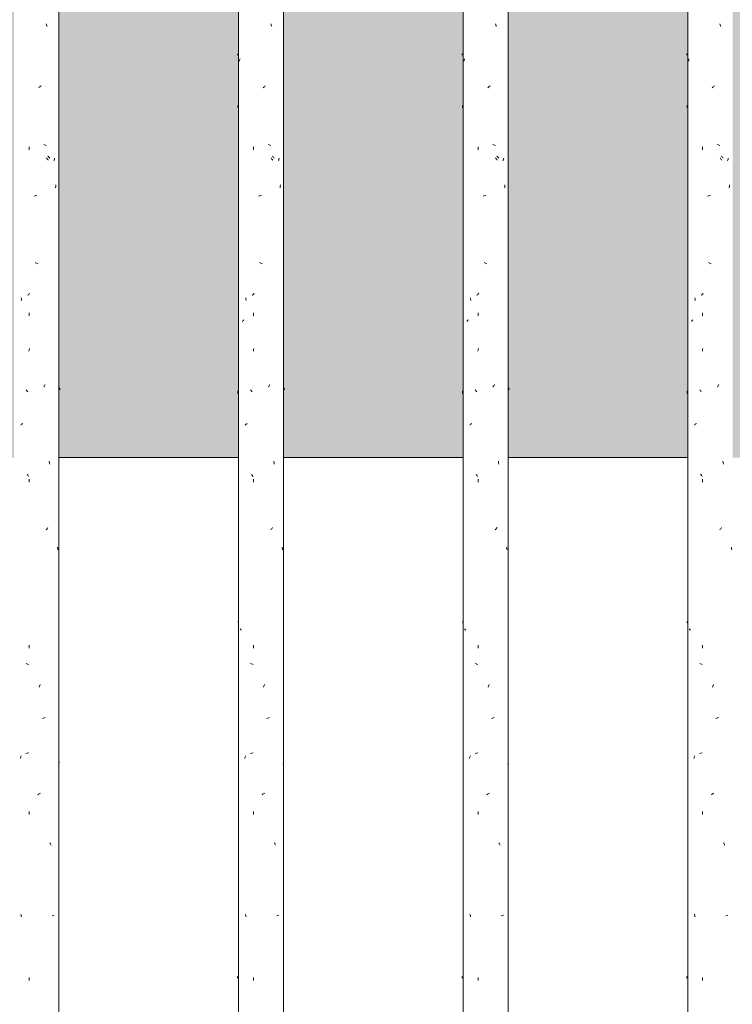
# Model space of a CAD drawing. Units: millimetres. Extents: x 15666 to 29526, y 2899 to 33700.
# Drawn here: x 16082 to 16494, y 6083 to 6654 of the extents above; entities that cross this region are included whole.
import ezdxf

# ---------------------------------------------------------------- set-up
doc = ezdxf.new("R2010")
doc.units = ezdxf.units.MM
for name, color, linetype, lineweight in [('A-WALL', 7, 'Continuous', 18), ('A-WALL-PATT', 7, 'Continuous', 18), ('Q-CASE', 7, 'Continuous', 18)]:
    doc.layers.add(name, color=color, linetype=linetype, lineweight=lineweight)
doc.layers.add('Q-CASE-1', color=7, linetype='Continuous', lineweight=18, true_color=0x0c0d0d)

# ---------------------------------------------------------------- blocks, each defined once
blk = doc.blocks.new('FP_9-Taimekastid vaade 1')
at = {"layer": 'Q-CASE'}
blk.add_line((16104.3, 5095.89), (16104.3, 7220), dxfattribs=at)
at = {"layer": 'Q-CASE-1'}
for p, q in [((16097.24, 6650.6), (16097.06, 6651.13)), ((16097.42, 6650.08), (16097.24, 6650.6)), ((16097.6, 6649.55), (16097.42, 6650.08)), ((16092.66, 6614.18), (16092.99, 6614.45)), ((16092.99, 6614.45), (16093.32, 6614.72)), ((16093.32, 6614.72), (16093.65, 6614.99)), ((16093.65, 6614.99), (16093.98, 6615.26)), ((16087.09, 6578.28), (16087.09, 6579.96)), ((16096.07, 6581.04), (16095.56, 6581.23)), ((16096.58, 6580.85), (16096.07, 6581.04)), ((16097.08, 6580.66), (16096.58, 6580.85)), ((16097.41, 6573.16), (16097.16, 6573.49)), ((16097.66, 6572.84), (16097.41, 6573.16)), ((16097.91, 6572.52), (16097.66, 6572.84)), ((16098.17, 6574.27), (16097.88, 6574.54)), ((16098.46, 6574), (16098.17, 6574.27)), ((16098.74, 6573.73), (16098.46, 6574)), ((16099.02, 6573.46), (16098.74, 6573.73)), ((16101.61, 6572.32), (16101.74, 6572.84)), ((16101.74, 6572.84), (16101.86, 6573.37)), ((16098.15, 6572.2), (16097.91, 6572.52)), ((16101.48, 6571.79), (16101.61, 6572.32)), ((16102.41, 6556.3), (16102.5, 6557.13)), ((16102.5, 6557.13), (16102.59, 6557.95)), ((16089.98, 6551.45), (16090.52, 6551.64)), ((16090.52, 6551.64), (16091.07, 6551.83)), ((16091.07, 6551.83), (16091.62, 6552.02)), ((16090.95, 6512.86), (16090.57, 6513.07)), ((16091.33, 6512.65), (16090.95, 6512.86)), ((16091.71, 6512.44), (16091.33, 6512.65)), ((16092.08, 6512.23), (16091.71, 6512.44)), ((16086.34, 6493.88), (16086.6, 6494.2)), ((16086.6, 6494.2), (16086.87, 6494.52)), ((16086.87, 6494.52), (16087.13, 6494.84)), ((16087.13, 6494.84), (16087.4, 6495.16)), ((16082.65, 6491.78), (16082.54, 6492.61)), ((16082.77, 6490.95), (16082.65, 6491.78)), ((16087.09, 6482.08), (16087.09, 6483.76)), ((16086.94, 6461.56), (16087.09, 6462.39)), ((16087.09, 6462.39), (16087.23, 6463.21)), ((16096.07, 6441.63), (16096.28, 6441.99)), ((16096.28, 6441.99), (16096.48, 6442.35)), ((16085.56, 6438.97), (16085.31, 6439.29)), ((16085.82, 6438.65), (16085.56, 6438.97)), ((16086.07, 6438.33), (16085.82, 6438.65)), ((16086.34, 6438.01), (16086.07, 6438.33)), ((16095.66, 6440.9), (16095.87, 6441.26)), ((16095.87, 6441.26), (16096.07, 6441.63)), ((16104.76, 6440.08), (16104.71, 6440.35)), ((16104.8, 6439.81), (16104.76, 6440.08)), ((16104.83, 6439.54), (16104.8, 6439.81)), ((16104.86, 6439.27), (16104.83, 6439.54)), ((16082.24, 6418.89), (16082.53, 6419.1)), ((16082.53, 6419.1), (16082.82, 6419.31)), ((16082.82, 6419.31), (16083.12, 6419.52)), ((16083.12, 6419.52), (16083.43, 6419.73)), ((16098.91, 6397.04), (16098.79, 6397.86)), ((16099.04, 6396.21), (16098.91, 6397.04)), ((16086.12, 6390.13), (16085.92, 6390.49)), ((16086.32, 6389.76), (16086.12, 6390.13)), ((16086.53, 6389.4), (16086.32, 6389.76)), ((16086.73, 6389.04), (16086.53, 6389.4)), ((16087.09, 6385.88), (16087.09, 6387.56)), ((16097.02, 6358.23), (16097.28, 6358.55)), ((16097.28, 6358.55), (16097.53, 6358.87)), ((16097.53, 6358.87), (16097.78, 6359.19)), ((16097.78, 6359.19), (16098.02, 6359.51)), ((16103.62, 6347.72), (16103.53, 6348.24)), ((16103.7, 6347.19), (16103.62, 6347.72)), ((16103.78, 6346.67), (16103.7, 6347.19)), ((16087.09, 6289.68), (16087.09, 6291.35)), ((16085.87, 6280.6), (16085.37, 6280.79)), ((16086.38, 6280.41), (16085.87, 6280.6)), ((16086.89, 6280.22), (16086.38, 6280.41)), ((16092.85, 6267.12), (16093.04, 6267.64)), ((16093.04, 6267.64), (16093.24, 6268.17)), ((16093.24, 6268.17), (16093.44, 6268.69)), ((16094.79, 6249.05), (16095.32, 6249.24)), ((16095.32, 6249.24), (16095.84, 6249.43)), ((16095.84, 6249.43), (16096.35, 6249.62)), ((16081.9, 6225.82), (16082.06, 6226.19)), ((16082.06, 6226.19), (16082.22, 6226.55)), ((16082.22, 6226.55), (16082.38, 6226.91)), ((16082.38, 6226.91), (16082.55, 6227.27)), ((16085.28, 6228.73), (16086.06, 6228.88)), ((16086.06, 6228.88), (16086.87, 6229.02)), ((16104.16, 6222.58), (16104.25, 6222.9)), ((16104.25, 6222.9), (16104.33, 6223.22)), ((16104.33, 6223.22), (16104.41, 6223.54)), ((16104.41, 6223.54), (16104.48, 6223.86)), ((16092.13, 6204.86), (16092.51, 6205.07)), ((16092.51, 6205.07), (16092.88, 6205.27)), ((16092.88, 6205.27), (16093.26, 6205.48)), ((16093.26, 6205.48), (16093.63, 6205.69)), ((16087.09, 6193.47), (16087.09, 6195.15)), ((16099.27, 6176.7), (16099.09, 6177.06)), ((16099.45, 6176.33), (16099.27, 6176.7)), ((16099.62, 6175.97), (16099.45, 6176.33)), ((16099.79, 6175.61), (16099.62, 6175.97)), ((16082.42, 6135.23), (16082.27, 6135.76)), ((16082.58, 6134.71), (16082.42, 6135.23)), ((16082.73, 6134.18), (16082.58, 6134.71)), ((16100.47, 6134.76), (16101.08, 6134.91)), ((16101.08, 6134.91), (16101.66, 6135.05)), ((16087.09, 6097.27), (16087.09, 6098.95))]:
    blk.add_line(p, q, dxfattribs=at)
blk = doc.blocks.new('Piirde pulk - Piirde pulk 4320-V8-Taimekastid vaade 1')
at = {"layer": 'Q-CASE'}
blk.add_blockref('FP_9-Taimekastid vaade 1', (0, 0), dxfattribs=at)
blk = doc.blocks.new('FP_11-Taimekastid vaade 1')
at = {"layer": 'Q-CASE'}
for p, q in [((16208.3, 7220), (16208.3, 5096.02)), ((16234.3, 5096.05), (16234.3, 7220))]:
    blk.add_line(p, q, dxfattribs=at)
at = {"layer": 'Q-CASE-1'}
for p, q in [((16227.19, 6650.6), (16227.01, 6651.13)), ((16227.37, 6650.08), (16227.19, 6650.6)), ((16227.55, 6649.55), (16227.37, 6650.08)), ((16207.73, 6632.92), (16207.76, 6633.13)), ((16207.76, 6633.13), (16207.79, 6633.34)), ((16207.79, 6633.34), (16207.83, 6633.55)), ((16207.83, 6633.55), (16207.89, 6633.76)), ((16208.71, 6629.53), (16208.81, 6629.85)), ((16208.81, 6629.85), (16208.93, 6630.17)), ((16208.93, 6630.17), (16209.05, 6630.49)), ((16209.05, 6630.49), (16209.17, 6630.81)), ((16222.6, 6614.18), (16222.94, 6614.45)), ((16222.94, 6614.45), (16223.27, 6614.72)), ((16223.27, 6614.72), (16223.6, 6614.99)), ((16223.6, 6614.99), (16223.93, 6615.26)), ((16207.89, 6603.55), (16207.85, 6603.92)), ((16207.92, 6603.19), (16207.89, 6603.55)), ((16207.96, 6602.83), (16207.92, 6603.19)), ((16208.01, 6602.46), (16207.96, 6602.83)), ((16217.03, 6578.28), (16217.03, 6579.96)), ((16226.02, 6581.04), (16225.5, 6581.23)), ((16226.53, 6580.85), (16226.02, 6581.04)), ((16227.03, 6580.66), (16226.53, 6580.85)), ((16227.36, 6573.16), (16227.11, 6573.49)), ((16227.61, 6572.84), (16227.36, 6573.16)), ((16227.86, 6572.52), (16227.61, 6572.84)), ((16228.12, 6574.27), (16227.83, 6574.54)), ((16228.41, 6574), (16228.12, 6574.27)), ((16228.69, 6573.73), (16228.41, 6574)), ((16228.97, 6573.46), (16228.69, 6573.73)), ((16231.57, 6572.32), (16231.7, 6572.84)), ((16231.7, 6572.84), (16231.83, 6573.37)), ((16228.11, 6572.2), (16227.86, 6572.52)), ((16231.44, 6571.79), (16231.57, 6572.32)), ((16232.38, 6556.3), (16232.47, 6557.13)), ((16232.47, 6557.13), (16232.56, 6557.95)), ((16219.92, 6551.45), (16220.47, 6551.64)), ((16220.47, 6551.64), (16221.02, 6551.83)), ((16221.02, 6551.83), (16221.57, 6552.02)), ((16220.89, 6512.86), (16220.51, 6513.07)), ((16221.27, 6512.65), (16220.89, 6512.86)), ((16221.65, 6512.44), (16221.27, 6512.65)), ((16222.03, 6512.23), (16221.65, 6512.44)), ((16216.29, 6493.88), (16216.55, 6494.2)), ((16216.55, 6494.2), (16216.81, 6494.52)), ((16216.81, 6494.52), (16217.08, 6494.84)), ((16217.08, 6494.84), (16217.35, 6495.16)), ((16212.61, 6491.78), (16212.49, 6492.61)), ((16212.73, 6490.95), (16212.61, 6491.78)), ((16217.03, 6482.08), (16217.03, 6483.76)), ((16210.5, 6478.77), (16210.71, 6479.04)), ((16210.71, 6479.04), (16210.92, 6479.31)), ((16210.92, 6479.31), (16211.14, 6479.58)), ((16211.14, 6479.58), (16211.37, 6479.85)), ((16216.89, 6461.56), (16217.03, 6462.39)), ((16217.03, 6462.39), (16217.18, 6463.21)), ((16226.02, 6441.63), (16226.23, 6441.99)), ((16226.23, 6441.99), (16226.43, 6442.35)), ((16207.92, 6438.12), (16207.89, 6438.64)), ((16207.95, 6437.59), (16207.92, 6438.12)), ((16207.99, 6437.07), (16207.95, 6437.59)), ((16215.51, 6438.97), (16215.26, 6439.29)), ((16215.76, 6438.65), (16215.51, 6438.97)), ((16216.02, 6438.33), (16215.76, 6438.65)), ((16216.28, 6438.01), (16216.02, 6438.33)), ((16225.61, 6440.9), (16225.82, 6441.26)), ((16225.82, 6441.26), (16226.02, 6441.63)), ((16234.75, 6440.08), (16234.7, 6440.35)), ((16234.79, 6439.81), (16234.75, 6440.08)), ((16234.83, 6439.54), (16234.79, 6439.81)), ((16234.85, 6439.27), (16234.83, 6439.54)), ((16212.2, 6418.89), (16212.48, 6419.1)), ((16212.48, 6419.1), (16212.78, 6419.31)), ((16212.78, 6419.31), (16213.08, 6419.52)), ((16213.08, 6419.52), (16213.38, 6419.73)), ((16228.87, 6397.04), (16228.74, 6397.86)), ((16228.99, 6396.21), (16228.87, 6397.04)), ((16216.07, 6390.13), (16215.87, 6390.49)), ((16216.27, 6389.76), (16216.07, 6390.13)), ((16216.48, 6389.4), (16216.27, 6389.76)), ((16216.68, 6389.04), (16216.48, 6389.4)), ((16217.03, 6385.88), (16217.03, 6387.56)), ((16226.97, 6358.23), (16227.23, 6358.55)), ((16227.23, 6358.55), (16227.48, 6358.87)), ((16227.48, 6358.87), (16227.73, 6359.19)), ((16227.73, 6359.19), (16227.97, 6359.51)), ((16233.59, 6347.72), (16233.51, 6348.24)), ((16233.68, 6347.19), (16233.59, 6347.72)), ((16233.76, 6346.67), (16233.68, 6347.19)), ((16208.07, 6304.78), (16208.01, 6305.1)), ((16208.13, 6304.46), (16208.07, 6304.78)), ((16208.21, 6304.14), (16208.13, 6304.46)), ((16208.28, 6303.82), (16208.21, 6304.14)), ((16209.35, 6300.73), (16209.18, 6300.94)), ((16209.54, 6300.52), (16209.35, 6300.73)), ((16209.73, 6300.32), (16209.54, 6300.52)), ((16209.94, 6300.11), (16209.73, 6300.32)), ((16217.03, 6289.68), (16217.03, 6291.35)), ((16215.82, 6280.6), (16215.32, 6280.79)), ((16216.33, 6280.41), (16215.82, 6280.6)), ((16216.84, 6280.22), (16216.33, 6280.41)), ((16222.79, 6267.12), (16222.99, 6267.64)), ((16222.99, 6267.64), (16223.19, 6268.17)), ((16223.19, 6268.17), (16223.38, 6268.69)), ((16224.74, 6249.05), (16225.26, 6249.24)), ((16225.26, 6249.24), (16225.79, 6249.43)), ((16225.79, 6249.43), (16226.3, 6249.62)), ((16211.86, 6225.82), (16212.02, 6226.19)), ((16212.02, 6226.19), (16212.18, 6226.55)), ((16212.18, 6226.55), (16212.34, 6226.91)), ((16212.34, 6226.91), (16212.51, 6227.27)), ((16215.23, 6228.73), (16216.01, 6228.88)), ((16216.01, 6228.88), (16216.82, 6229.02)), ((16234.15, 6222.58), (16234.23, 6222.9)), ((16234.23, 6222.9), (16234.32, 6223.22)), ((16234.32, 6223.22), (16234.39, 6223.54)), ((16234.39, 6223.54), (16234.47, 6223.86)), ((16222.07, 6204.86), (16222.45, 6205.07)), ((16222.45, 6205.07), (16222.83, 6205.27)), ((16222.83, 6205.27), (16223.21, 6205.48)), ((16223.21, 6205.48), (16223.58, 6205.69)), ((16217.03, 6193.47), (16217.03, 6195.15)), ((16229.23, 6176.7), (16229.05, 6177.06)), ((16229.4, 6176.33), (16229.23, 6176.7)), ((16229.58, 6175.97), (16229.4, 6176.33)), ((16229.75, 6175.61), (16229.58, 6175.97)), ((16212.38, 6135.23), (16212.23, 6135.76)), ((16212.53, 6134.71), (16212.38, 6135.23)), ((16212.69, 6134.18), (16212.53, 6134.71)), ((16230.43, 6134.76), (16231.05, 6134.91)), ((16231.05, 6134.91), (16231.63, 6135.05)), ((16207.73, 6099.34), (16207.72, 6099.61)), ((16207.75, 6099.07), (16207.73, 6099.34)), ((16207.77, 6098.81), (16207.75, 6099.07)), ((16207.81, 6098.54), (16207.77, 6098.81)), ((16217.03, 6097.27), (16217.03, 6098.95))]:
    blk.add_line(p, q, dxfattribs=at)
blk = doc.blocks.new('Piirde pulk - Piirde pulk 4320-V10-Taimekastid vaade 1')
at = {"layer": 'Q-CASE'}
blk.add_blockref('FP_11-Taimekastid vaade 1', (0, 0), dxfattribs=at)
blk = doc.blocks.new('FP_13-Taimekastid vaade 1')
at = {"layer": 'Q-CASE'}
for p, q in [((16338.3, 7220), (16338.3, 5096.17)), ((16364.3, 5096.2), (16364.3, 7220))]:
    blk.add_line(p, q, dxfattribs=at)
at = {"layer": 'Q-CASE-1'}
for p, q in [((16357.14, 6650.6), (16356.96, 6651.13)), ((16357.32, 6650.08), (16357.14, 6650.6)), ((16357.5, 6649.55), (16357.32, 6650.08)), ((16337.73, 6632.92), (16337.75, 6633.13)), ((16337.75, 6633.13), (16337.78, 6633.34)), ((16337.78, 6633.34), (16337.82, 6633.55)), ((16337.82, 6633.55), (16337.88, 6633.76)), ((16338.68, 6629.53), (16338.79, 6629.85)), ((16338.79, 6629.85), (16338.9, 6630.17)), ((16338.9, 6630.17), (16339.02, 6630.49)), ((16339.02, 6630.49), (16339.14, 6630.81)), ((16352.54, 6614.18), (16352.88, 6614.45)), ((16352.88, 6614.45), (16353.21, 6614.72)), ((16353.21, 6614.72), (16353.54, 6614.99)), ((16353.54, 6614.99), (16353.87, 6615.26)), ((16337.88, 6603.55), (16337.85, 6603.92)), ((16337.91, 6603.19), (16337.88, 6603.55)), ((16337.95, 6602.83), (16337.91, 6603.19)), ((16337.99, 6602.46), (16337.95, 6602.83)), ((16346.98, 6578.28), (16346.98, 6579.96)), ((16355.97, 6581.04), (16355.45, 6581.23)), ((16356.48, 6580.85), (16355.97, 6581.04)), ((16356.98, 6580.66), (16356.48, 6580.85)), ((16357.31, 6573.16), (16357.06, 6573.49)), ((16357.56, 6572.84), (16357.31, 6573.16)), ((16357.81, 6572.52), (16357.56, 6572.84)), ((16358.07, 6574.27), (16357.78, 6574.54)), ((16358.36, 6574), (16358.07, 6574.27)), ((16358.64, 6573.73), (16358.36, 6574)), ((16358.92, 6573.46), (16358.64, 6573.73)), ((16361.53, 6572.32), (16361.66, 6572.84)), ((16361.66, 6572.84), (16361.79, 6573.37)), ((16358.05, 6572.2), (16357.81, 6572.52)), ((16361.4, 6571.79), (16361.53, 6572.32)), ((16362.35, 6556.3), (16362.44, 6557.13)), ((16362.44, 6557.13), (16362.52, 6557.95)), ((16349.86, 6551.45), (16350.41, 6551.64)), ((16350.41, 6551.64), (16350.96, 6551.83)), ((16350.96, 6551.83), (16351.51, 6552.02)), ((16350.83, 6512.86), (16350.45, 6513.07)), ((16351.21, 6512.65), (16350.83, 6512.86)), ((16351.59, 6512.44), (16351.21, 6512.65)), ((16351.97, 6512.23), (16351.59, 6512.44)), ((16346.23, 6493.88), (16346.49, 6494.2)), ((16346.49, 6494.2), (16346.76, 6494.52)), ((16346.76, 6494.52), (16347.02, 6494.84)), ((16347.02, 6494.84), (16347.29, 6495.16)), ((16342.57, 6491.78), (16342.45, 6492.61)), ((16342.68, 6490.95), (16342.57, 6491.78)), ((16346.98, 6482.08), (16346.98, 6483.76)), ((16340.46, 6478.77), (16340.67, 6479.04)), ((16340.67, 6479.04), (16340.88, 6479.31)), ((16340.88, 6479.31), (16341.1, 6479.58)), ((16341.1, 6479.58), (16341.33, 6479.85)), ((16346.83, 6461.56), (16346.98, 6462.39)), ((16346.98, 6462.39), (16347.12, 6463.21)), ((16355.97, 6441.63), (16356.17, 6441.99)), ((16356.17, 6441.99), (16356.38, 6442.35)), ((16337.91, 6438.12), (16337.88, 6438.64)), ((16337.94, 6437.59), (16337.91, 6438.12)), ((16337.98, 6437.07), (16337.94, 6437.59)), ((16345.46, 6438.97), (16345.2, 6439.29)), ((16345.71, 6438.65), (16345.46, 6438.97)), ((16345.97, 6438.33), (16345.71, 6438.65)), ((16346.23, 6438.01), (16345.97, 6438.33)), ((16355.55, 6440.9), (16355.76, 6441.26)), ((16355.76, 6441.26), (16355.97, 6441.63)), ((16364.74, 6440.08), (16364.69, 6440.35)), ((16364.78, 6439.81), (16364.74, 6440.08)), ((16364.82, 6439.54), (16364.78, 6439.81)), ((16364.85, 6439.27), (16364.82, 6439.54)), ((16342.16, 6418.89), (16342.44, 6419.1)), ((16342.44, 6419.1), (16342.73, 6419.31)), ((16342.73, 6419.31), (16343.03, 6419.52)), ((16343.03, 6419.52), (16343.33, 6419.73)), ((16358.82, 6397.04), (16358.69, 6397.86)), ((16358.94, 6396.21), (16358.82, 6397.04)), ((16346.02, 6390.13), (16345.82, 6390.49)), ((16346.22, 6389.76), (16346.02, 6390.13)), ((16346.42, 6389.4), (16346.22, 6389.76)), ((16346.63, 6389.04), (16346.42, 6389.4)), ((16346.98, 6385.88), (16346.98, 6387.56)), ((16356.92, 6358.23), (16357.17, 6358.55)), ((16357.17, 6358.55), (16357.43, 6358.87)), ((16357.43, 6358.87), (16357.68, 6359.19)), ((16357.68, 6359.19), (16357.92, 6359.51)), ((16363.57, 6347.72), (16363.48, 6348.24)), ((16363.65, 6347.19), (16363.57, 6347.72)), ((16363.74, 6346.67), (16363.65, 6347.19)), ((16338.06, 6304.78), (16338, 6305.1)), ((16338.12, 6304.46), (16338.06, 6304.78)), ((16338.19, 6304.14), (16338.12, 6304.46)), ((16338.27, 6303.82), (16338.19, 6304.14)), ((16339.33, 6300.73), (16339.15, 6300.94)), ((16339.51, 6300.52), (16339.33, 6300.73)), ((16339.7, 6300.32), (16339.51, 6300.52)), ((16339.9, 6300.11), (16339.7, 6300.32)), ((16346.98, 6289.68), (16346.98, 6291.35)), ((16345.76, 6280.6), (16345.27, 6280.79)), ((16346.27, 6280.41), (16345.76, 6280.6)), ((16346.78, 6280.22), (16346.27, 6280.41)), ((16352.73, 6267.12), (16352.93, 6267.64)), ((16352.93, 6267.64), (16353.13, 6268.17)), ((16353.13, 6268.17), (16353.33, 6268.69)), ((16354.68, 6249.05), (16355.21, 6249.24)), ((16355.21, 6249.24), (16355.73, 6249.43)), ((16355.73, 6249.43), (16356.25, 6249.62)), ((16341.82, 6225.82), (16341.97, 6226.19)), ((16341.97, 6226.19), (16342.13, 6226.55)), ((16342.13, 6226.55), (16342.3, 6226.91)), ((16342.3, 6226.91), (16342.46, 6227.27)), ((16345.18, 6228.73), (16345.96, 6228.88)), ((16345.96, 6228.88), (16346.76, 6229.02)), ((16364.13, 6222.58), (16364.22, 6222.9)), ((16364.22, 6222.9), (16364.3, 6223.22)), ((16364.3, 6223.22), (16364.38, 6223.54)), ((16364.38, 6223.54), (16364.45, 6223.86)), ((16352.01, 6204.86), (16352.39, 6205.07)), ((16352.39, 6205.07), (16352.77, 6205.27)), ((16352.77, 6205.27), (16353.15, 6205.48)), ((16353.15, 6205.48), (16353.52, 6205.69)), ((16346.98, 6193.47), (16346.98, 6195.15)), ((16359.18, 6176.7), (16359, 6177.06)), ((16359.35, 6176.33), (16359.18, 6176.7)), ((16359.53, 6175.97), (16359.35, 6176.33)), ((16359.7, 6175.61), (16359.53, 6175.97)), ((16342.34, 6135.23), (16342.19, 6135.76)), ((16342.49, 6134.71), (16342.34, 6135.23)), ((16342.64, 6134.18), (16342.49, 6134.71)), ((16360.38, 6134.76), (16361, 6134.91)), ((16361, 6134.91), (16361.59, 6135.05)), ((16337.73, 6099.34), (16337.72, 6099.61)), ((16337.74, 6099.07), (16337.73, 6099.34)), ((16337.77, 6098.81), (16337.74, 6099.07)), ((16337.8, 6098.54), (16337.77, 6098.81)), ((16346.98, 6097.27), (16346.98, 6098.95))]:
    blk.add_line(p, q, dxfattribs=at)
blk = doc.blocks.new('Piirde pulk - Piirde pulk 4320-V12-Taimekastid vaade 1')
at = {"layer": 'Q-CASE'}
blk.add_blockref('FP_13-Taimekastid vaade 1', (0, 0), dxfattribs=at)
blk = doc.blocks.new('FP_15-Taimekastid vaade 1')
at = {"layer": 'Q-CASE'}
blk.add_line((16468.3, 7220), (16468.3, 5096.33), dxfattribs=at)
at = {"layer": 'Q-CASE-1'}
for p, q in [((16487.08, 6650.6), (16486.9, 6651.13)), ((16487.26, 6650.08), (16487.08, 6650.6)), ((16487.44, 6649.55), (16487.26, 6650.08)), ((16467.73, 6632.92), (16467.75, 6633.13)), ((16467.75, 6633.13), (16467.78, 6633.34)), ((16467.78, 6633.34), (16467.82, 6633.55)), ((16467.82, 6633.55), (16467.87, 6633.76)), ((16468.66, 6629.53), (16468.77, 6629.85)), ((16468.77, 6629.85), (16468.88, 6630.17)), ((16468.88, 6630.17), (16468.99, 6630.49)), ((16468.99, 6630.49), (16469.12, 6630.81)), ((16482.48, 6614.18), (16482.81, 6614.45)), ((16482.81, 6614.45), (16483.15, 6614.72)), ((16483.15, 6614.72), (16483.48, 6614.99)), ((16483.48, 6614.99), (16483.81, 6615.26)), ((16467.87, 6603.55), (16467.84, 6603.92)), ((16467.9, 6603.19), (16467.87, 6603.55)), ((16467.94, 6602.83), (16467.9, 6603.19)), ((16467.98, 6602.46), (16467.94, 6602.83)), ((16476.92, 6578.28), (16476.92, 6579.96)), ((16485.91, 6581.04), (16485.39, 6581.23)), ((16486.42, 6580.85), (16485.91, 6581.04)), ((16486.92, 6580.66), (16486.42, 6580.85)), ((16487.25, 6573.16), (16487, 6573.49)), ((16487.5, 6572.84), (16487.25, 6573.16)), ((16487.75, 6572.52), (16487.5, 6572.84)), ((16488.01, 6574.27), (16487.72, 6574.54)), ((16488.3, 6574), (16488.01, 6574.27)), ((16488.59, 6573.73), (16488.3, 6574)), ((16488.87, 6573.46), (16488.59, 6573.73)), ((16491.49, 6572.32), (16491.62, 6572.84)), ((16491.62, 6572.84), (16491.75, 6573.37)), ((16488, 6572.2), (16487.75, 6572.52)), ((16491.36, 6571.79), (16491.49, 6572.32)), ((16492.31, 6556.3), (16492.4, 6557.13)), ((16492.4, 6557.13), (16492.49, 6557.95)), ((16479.8, 6551.45), (16480.35, 6551.64)), ((16480.35, 6551.64), (16480.9, 6551.83)), ((16480.9, 6551.83), (16481.44, 6552.02)), ((16480.77, 6512.86), (16480.39, 6513.07)), ((16481.15, 6512.65), (16480.77, 6512.86)), ((16481.53, 6512.44), (16481.15, 6512.65)), ((16481.91, 6512.23), (16481.53, 6512.44)), ((16476.17, 6493.88), (16476.43, 6494.2)), ((16476.43, 6494.2), (16476.7, 6494.52)), ((16476.7, 6494.52), (16476.96, 6494.84)), ((16476.96, 6494.84), (16477.23, 6495.16)), ((16472.52, 6491.78), (16472.4, 6492.61)), ((16472.63, 6490.95), (16472.52, 6491.78)), ((16476.92, 6482.08), (16476.92, 6483.76)), ((16470.43, 6478.77), (16470.63, 6479.04)), ((16470.63, 6479.04), (16470.84, 6479.31)), ((16470.84, 6479.31), (16471.06, 6479.58)), ((16471.06, 6479.58), (16471.28, 6479.85)), ((16476.77, 6461.56), (16476.92, 6462.39)), ((16476.92, 6462.39), (16477.06, 6463.21)), ((16485.91, 6441.63), (16486.11, 6441.99)), ((16486.11, 6441.99), (16486.32, 6442.35)), ((16467.9, 6438.12), (16467.87, 6438.64)), ((16467.93, 6437.59), (16467.9, 6438.12)), ((16467.97, 6437.07), (16467.93, 6437.59)), ((16475.4, 6438.97), (16475.15, 6439.29)), ((16475.65, 6438.65), (16475.4, 6438.97)), ((16475.91, 6438.33), (16475.65, 6438.65)), ((16476.17, 6438.01), (16475.91, 6438.33)), ((16485.49, 6440.9), (16485.7, 6441.26)), ((16485.7, 6441.26), (16485.91, 6441.63)), ((16472.11, 6418.89), (16472.39, 6419.1)), ((16472.39, 6419.1), (16472.68, 6419.31)), ((16472.68, 6419.31), (16472.98, 6419.52)), ((16472.98, 6419.52), (16473.28, 6419.73)), ((16488.76, 6397.04), (16488.64, 6397.86)), ((16488.89, 6396.21), (16488.76, 6397.04)), ((16475.96, 6390.13), (16475.76, 6390.49)), ((16476.16, 6389.76), (16475.96, 6390.13)), ((16476.36, 6389.4), (16476.16, 6389.76)), ((16476.57, 6389.04), (16476.36, 6389.4)), ((16476.92, 6385.88), (16476.92, 6387.56)), ((16486.86, 6358.23), (16487.12, 6358.55)), ((16487.12, 6358.55), (16487.37, 6358.87)), ((16487.37, 6358.87), (16487.62, 6359.19)), ((16487.62, 6359.19), (16487.87, 6359.51)), ((16493.54, 6347.72), (16493.45, 6348.24)), ((16493.63, 6347.19), (16493.54, 6347.72)), ((16493.71, 6346.67), (16493.63, 6347.19)), ((16468.04, 6304.78), (16467.98, 6305.1)), ((16468.11, 6304.46), (16468.04, 6304.78)), ((16468.17, 6304.14), (16468.11, 6304.46)), ((16468.25, 6303.82), (16468.17, 6304.14)), ((16469.3, 6300.73), (16469.12, 6300.94)), ((16469.48, 6300.52), (16469.3, 6300.73)), ((16469.67, 6300.32), (16469.48, 6300.52)), ((16469.87, 6300.11), (16469.67, 6300.32)), ((16476.92, 6289.68), (16476.92, 6291.35)), ((16475.71, 6280.6), (16475.21, 6280.79)), ((16476.21, 6280.41), (16475.71, 6280.6)), ((16476.72, 6280.22), (16476.21, 6280.41)), ((16482.67, 6267.12), (16482.87, 6267.64)), ((16482.87, 6267.64), (16483.07, 6268.17)), ((16483.07, 6268.17), (16483.26, 6268.69)), ((16484.62, 6249.05), (16485.15, 6249.24)), ((16485.15, 6249.24), (16485.67, 6249.43)), ((16485.67, 6249.43), (16486.19, 6249.62)), ((16471.77, 6225.82), (16471.93, 6226.19)), ((16471.93, 6226.19), (16472.09, 6226.55)), ((16472.09, 6226.55), (16472.25, 6226.91)), ((16472.25, 6226.91), (16472.41, 6227.27)), ((16475.12, 6228.73), (16475.9, 6228.88)), ((16475.9, 6228.88), (16476.7, 6229.02)), ((16481.95, 6204.86), (16482.33, 6205.07)), ((16482.33, 6205.07), (16482.71, 6205.27)), ((16482.71, 6205.27), (16483.08, 6205.48)), ((16483.08, 6205.48), (16483.46, 6205.69)), ((16476.92, 6193.47), (16476.92, 6195.15)), ((16489.13, 6176.7), (16488.95, 6177.06)), ((16489.3, 6176.33), (16489.13, 6176.7)), ((16489.48, 6175.97), (16489.3, 6176.33)), ((16489.65, 6175.61), (16489.48, 6175.97)), ((16472.29, 6135.23), (16472.14, 6135.76)), ((16472.44, 6134.71), (16472.29, 6135.23)), ((16472.59, 6134.18), (16472.44, 6134.71)), ((16490.33, 6134.76), (16490.96, 6134.91)), ((16490.96, 6134.91), (16491.55, 6135.05)), ((16467.73, 6099.34), (16467.72, 6099.61)), ((16467.74, 6099.07), (16467.73, 6099.34)), ((16467.76, 6098.81), (16467.74, 6099.07)), ((16467.79, 6098.54), (16467.76, 6098.81)), ((16476.92, 6097.27), (16476.92, 6098.95))]:
    blk.add_line(p, q, dxfattribs=at)
blk = doc.blocks.new('Piirde pulk - Piirde pulk 4320-V14-Taimekastid vaade 1')
at = {"layer": 'Q-CASE'}
blk.add_blockref('FP_15-Taimekastid vaade 1', (0, 0), dxfattribs=at)

msp = doc.modelspace()

# ---------------------------------------------------------------- hatches: boundary and pattern name
at = {"layer": 'A-WALL-PATT'}
h = msp.add_hatch(dxfattribs=at)
h.set_pattern_fill('FP_1', color=256, style=0, pattern_type=2)
h.set_pattern_definition([(0, (20252.05, 4109.405), (0.9525, 95.25), [1.676, -94.526]), (10, (20282.53, 4111.31), (-15.602, 93.9683), [1.676, -94.526]), (20, (20265.38, 4132.265), (-31.6824, 89.8315), [1.676, -94.526]), (30, (20286.34, 4147.505), (-46.8001, 82.9652), [1.676, -94.526]), (40, (20261.57, 4153.22), (-60.4959, 73.578), [1.676, -94.526]), (50, (20269.19, 4176.08), (-72.3535, 61.9552), [1.676, -94.526]), (60, (20255.86, 4193.225), (-82.0127, 48.4499), [1.676, -94.526]), (70, (20286.34, 4191.32), (-89.18, 33.4725), [1.676, -94.526]), (80, (20309.2, 4195.13), (-93.6375, 17.478), [1.676, -94.526]), (90, (20320.63, 4172.27), (-95.25, 0.9525), [1.676, -94.526]), (100, (20339.68, 4170.365), (-93.9683, -15.602), [1.676, -94.526]), (110, (20339.68, 4136.075), (-89.8315, -31.6824), [1.676, -94.526]), (120, (20322.53, 4124.645), (-82.9652, -46.8001), [1.676, -94.526]), (130, (20295.86, 4130.36), (-73.578, -60.4959), [1.676, -94.526]), (140, (20313.01, 4147.505), (-61.9552, -72.3535), [1.676, -94.526]), (150, (20295.86, 4164.65), (-48.4499, -82.0127), [1.676, -94.526]), (160, (20335.87, 4111.31), (-33.4725, -89.18), [1.676, -94.526])])
h.paths.add_polyline_path([(20238.3, 6400), (20238.3, 7220), (20134.3, 7220), (20134.3, 6400), (20137.57, 6400)])
h.paths.add_polyline_path([(15688.3, 6400), (15688.3, 7220), (15668, 7220), (15668, 6400)])
h.paths.add_polyline_path([(15714.3, 6400), (15818.3, 6400), (15818.3, 7220), (15714.3, 7220), (15714.3, 6410.38)])
h.paths.add_polyline_path([(15844.3, 6400), (15948.3, 6400), (15948.3, 7220), (15844.3, 7220), (15844.3, 6410.38)])
h.paths.add_polyline_path([(15974.3, 6400), (16078.3, 6400), (16078.3, 7220), (15974.3, 7220), (15974.3, 6410.38)])
h.paths.add_polyline_path([(16104.3, 6400), (16208.3, 6400), (16208.3, 7220), (16104.3, 7220), (16104.3, 6410.38)])
h.paths.add_polyline_path([(16234.3, 6400), (16338.3, 6400), (16338.3, 7220), (16234.3, 7220), (16234.3, 6410.38)])
h.paths.add_polyline_path([(16364.3, 6400), (16468.3, 6400), (16468.3, 7220), (16364.3, 7220), (16364.3, 6410.38)])
h.paths.add_polyline_path([(16494.3, 6400), (16598.3, 6400), (16598.3, 7220), (16494.3, 7220), (16494.3, 6410.38)])
h.paths.add_polyline_path([(16624.3, 6400), (16728.3, 6400), (16728.3, 7220), (16624.3, 7220), (16624.3, 6410.38)])
h.paths.add_polyline_path([(16754.3, 6400), (16858.3, 6400), (16858.3, 7220), (16754.3, 7220), (16754.3, 6410.38)])
h.paths.add_polyline_path([(16884.3, 6400), (16988.3, 6400), (16988.3, 7220), (16884.3, 7220), (16884.3, 6410.38)])
h.paths.add_polyline_path([(17014.3, 6400), (17118.3, 6400), (17118.3, 7220), (17014.3, 7220), (17014.3, 6410.38)])
h.paths.add_polyline_path([(17144.3, 6400), (17248.3, 6400), (17248.3, 7220), (17144.3, 7220), (17144.3, 6410.38)])
h.paths.add_polyline_path([(17274.3, 6400), (17378.3, 6400), (17378.3, 7220), (17274.3, 7220), (17274.3, 6410.38)])
h.paths.add_polyline_path([(17404.3, 6400), (17508.3, 6400), (17508.3, 7220), (17404.3, 7220), (17404.3, 6410.38)])
h.paths.add_polyline_path([(17534.3, 6400), (17638.3, 6400), (17638.3, 7220), (17534.3, 7220), (17534.3, 6410.38)])
h.paths.add_polyline_path([(17664.3, 6400), (17768.3, 6400), (17768.3, 7220), (17664.3, 7220), (17664.3, 6410.38)])
h.paths.add_polyline_path([(17794.3, 6400), (17898.3, 6400), (17898.3, 7220), (17794.3, 7220), (17794.3, 6410.38)])
h.paths.add_polyline_path([(17924.3, 6400), (18028.3, 6400), (18028.3, 7220), (17924.3, 7220), (17924.3, 6410.38)])
h.paths.add_polyline_path([(18054.3, 6400), (18158.3, 6400), (18158.3, 7220), (18054.3, 7220), (18054.3, 6410.38)])
h.paths.add_polyline_path([(18184.3, 6400), (18288.3, 6400), (18288.3, 7220), (18184.3, 7220), (18184.3, 6410.38)])
h.paths.add_polyline_path([(24607.5, 6400), (24607.5, 7220), (24554.3, 7220), (24554.3, 6400)])
h.paths.add_polyline_path([(24528.3, 6400), (24528.3, 7220), (24424.3, 7220), (24424.3, 6400), (24468.42, 6400)])
h.paths.add_polyline_path([(24398.3, 6400), (24398.3, 7220), (24294.3, 7220), (24294.3, 6400), (24328.72, 6400)])
h.paths.add_polyline_path([(18314.3, 6400), (18418.3, 6400), (18418.3, 7220), (18314.3, 7220), (18314.3, 6410.38)])
h.paths.add_polyline_path([(18444.3, 6400), (18548.3, 6400), (18548.3, 7220), (18444.3, 7220), (18444.3, 6410.38)])
h.paths.add_polyline_path([(18574.3, 6400), (18678.3, 6400), (18678.3, 7220), (18574.3, 7220), (18574.3, 6410.38)])
h.paths.add_polyline_path([(18704.3, 6400), (18808.3, 6400), (18808.3, 7220), (18704.3, 7220), (18704.3, 6410.38)])
h.paths.add_polyline_path([(24268.3, 6400), (24268.3, 7220), (24164.3, 7220), (24164.3, 6400), (24258.86, 6400)])
h.paths.add_polyline_path([(24138.3, 6400), (24138.3, 7220), (24034.3, 7220), (24034.3, 6400), (24049.31, 6400)])
h.paths.add_polyline_path([(18834.3, 6400), (18938.3, 6400), (18938.3, 7220), (18834.3, 7220), (18834.3, 6410.38)])
h.paths.add_polyline_path([(18964.3, 6400), (19068.3, 6400), (19068.3, 7220), (18964.3, 7220), (18964.3, 6410.38)])
h.paths.add_polyline_path([(19094.3, 6400), (19198.3, 6400), (19198.3, 7220), (19094.3, 7220), (19094.3, 6410.38)])
h.paths.add_polyline_path([(19224.3, 6400), (19328.3, 6400), (19328.3, 7220), (19224.3, 7220), (19224.3, 6410.38)])
h.paths.add_polyline_path([(19354.3, 6400), (19458.3, 6400), (19458.3, 7220), (19354.3, 7220), (19354.3, 6410.38)])
h.paths.add_polyline_path([(19484.3, 6400), (19588.3, 6400), (19588.3, 7220), (19484.3, 7220), (19484.3, 6410.38)])
h.paths.add_polyline_path([(19614.3, 6400), (19718.3, 6400), (19718.3, 7220), (19614.3, 7220), (19614.3, 6410.38)])
h.paths.add_polyline_path([(19744.3, 6400), (19848.3, 6400), (19848.3, 7220), (19744.3, 7220), (19744.3, 6410.38)])
h.paths.add_polyline_path([(19874.3, 6400), (19978.3, 6400), (19978.3, 7220), (19874.3, 7220), (19874.3, 6410.38)])
h.paths.add_polyline_path([(20004.3, 6400), (20108.3, 6400), (20108.3, 7220), (20004.3, 7220), (20004.3, 6410.38)])
h.paths.add_polyline_path([(20264.3, 6400), (20368.3, 6400), (20368.3, 7220), (20264.3, 7220), (20264.3, 6410.38)])
h.paths.add_polyline_path([(20394.3, 6400), (20498.3, 6400), (20498.3, 7220), (20394.3, 7220), (20394.3, 6410.38)])
h.paths.add_polyline_path([(20524.3, 6400), (20628.3, 6400), (20628.3, 7220), (20524.3, 7220), (20524.3, 6410.38)])
h.paths.add_polyline_path([(20654.3, 6400), (20758.3, 6400), (20758.3, 7220), (20654.3, 7220), (20654.3, 6410.38)])
h.paths.add_polyline_path([(20784.3, 6400), (20888.3, 6400), (20888.3, 7220), (20784.3, 7220), (20784.3, 6410.38)])
h.paths.add_polyline_path([(20914.3, 6400), (21018.3, 6400), (21018.3, 7220), (20914.3, 7220), (20914.3, 6410.38)])
h.paths.add_polyline_path([(21044.3, 6400), (21148.3, 6400), (21148.3, 7220), (21044.3, 7220), (21044.3, 6410.38)])
h.paths.add_polyline_path([(21174.3, 6400), (21278.3, 6400), (21278.3, 7220), (21174.3, 7220), (21174.3, 6410.38)])
h.paths.add_polyline_path([(21304.3, 6400), (21408.3, 6400), (21408.3, 7220), (21304.3, 7220), (21304.3, 6410.38)])
h.paths.add_polyline_path([(21434.3, 6400), (21538.3, 6400), (21538.74, 7219.5), (21564.3, 7219.5), (21564.3, 6400), (21668.3, 6400), (21668.3, 7220), (21434.3, 7220), (21434.3, 6410.38)])
h.paths.add_polyline_path([(21694.3, 6400), (21798.3, 6400), (21798.3, 7220), (21694.3, 7220), (21694.3, 6410.38)])
h.paths.add_polyline_path([(21824.3, 6400), (21928.3, 6400), (21928.3, 7220), (21824.3, 7220), (21824.3, 6410.38)])
h.paths.add_polyline_path([(21954.3, 6400), (22058.3, 6400), (22058.3, 7220), (21954.3, 7220), (21954.3, 6410.38)])
h.paths.add_polyline_path([(22084.3, 6400), (22188.3, 6400), (22188.3, 7220), (22084.3, 7220), (22084.3, 6410.38)])
h.paths.add_polyline_path([(22214.3, 6400), (22318.3, 6400), (22318.3, 7220), (22214.3, 7220), (22214.3, 6410.38)])
h.paths.add_polyline_path([(24008.3, 6400), (24008.3, 7220), (23904.3, 7220), (23904.3, 6400), (23979.45, 6400)])
h.paths.add_polyline_path([(23878.3, 6400), (23878.3, 7220), (23774.3, 7220), (23774.3, 6400), (23874.68, 6400)])
h.paths.add_polyline_path([(22344.3, 6400), (22448.3, 6400), (22448.3, 7220), (22344.3, 7220), (22344.3, 6410.38)])
h.paths.add_polyline_path([(22474.3, 6400), (22578.3, 6400), (22578.3, 7220), (22474.3, 7220), (22474.3, 6410.38)])
h.paths.add_polyline_path([(23748.3, 6400), (23748.3, 7220), (23644.3, 7220), (23644.3, 6400), (23700.04, 6400)])
h.paths.add_polyline_path([(23618.3, 6400), (23618.3, 7220), (23514.3, 7220), (23514.3, 6400), (23560.34, 6400)])
h.paths.add_polyline_path([(22604.3, 6400), (22708.3, 6400), (22708.3, 7220), (22604.3, 7220), (22604.3, 6410.38)])
h.paths.add_polyline_path([(22734.3, 6400), (22838.3, 6400), (22838.3, 7220), (22734.3, 7220), (22734.3, 6410.38)])
h.paths.add_polyline_path([(22864.3, 6400), (22968.3, 6400), (22968.3, 7220), (22864.3, 7220), (22864.3, 6410.38)])
h.paths.add_polyline_path([(22994.3, 6400), (23098.3, 6400), (23098.3, 7220), (22994.3, 7220), (22994.3, 6410.38)])
h.paths.add_polyline_path([(23124.3, 6400), (23228.3, 6400), (23228.3, 7220), (23124.3, 7220), (23124.3, 6410.38)])
h.paths.add_polyline_path([(23254.3, 6400), (23358.3, 6400), (23358.3, 7220), (23254.3, 7220), (23254.3, 6410.38)])
h.paths.add_polyline_path([(23384.3, 6400), (23488.3, 6400), (23488.3, 7220), (23384.3, 7220), (23384.3, 6410.38)])

# ---------------------------------------------------------------- linework, layer by layer
at = {"layer": 'A-WALL'}
for p, q in [((16104.3, 6400), (16208.39, 6400)), ((16234.3, 6400), (16338.39, 6400)), ((16364.3, 6400), (16468.39, 6400))]:
    msp.add_line(p, q, dxfattribs=at)

# ---------------------------------------------------------------- block references
at = {"layer": 'Q-CASE'}
for name in ['Piirde pulk - Piirde pulk 4320-V8-Taimekastid vaade 1', 'Piirde pulk - Piirde pulk 4320-V10-Taimekastid vaade 1', 'Piirde pulk - Piirde pulk 4320-V12-Taimekastid vaade 1', 'Piirde pulk - Piirde pulk 4320-V14-Taimekastid vaade 1']:
    msp.add_blockref(name, (0, 0), dxfattribs=at)

doc.saveas('drawing.dxf')
